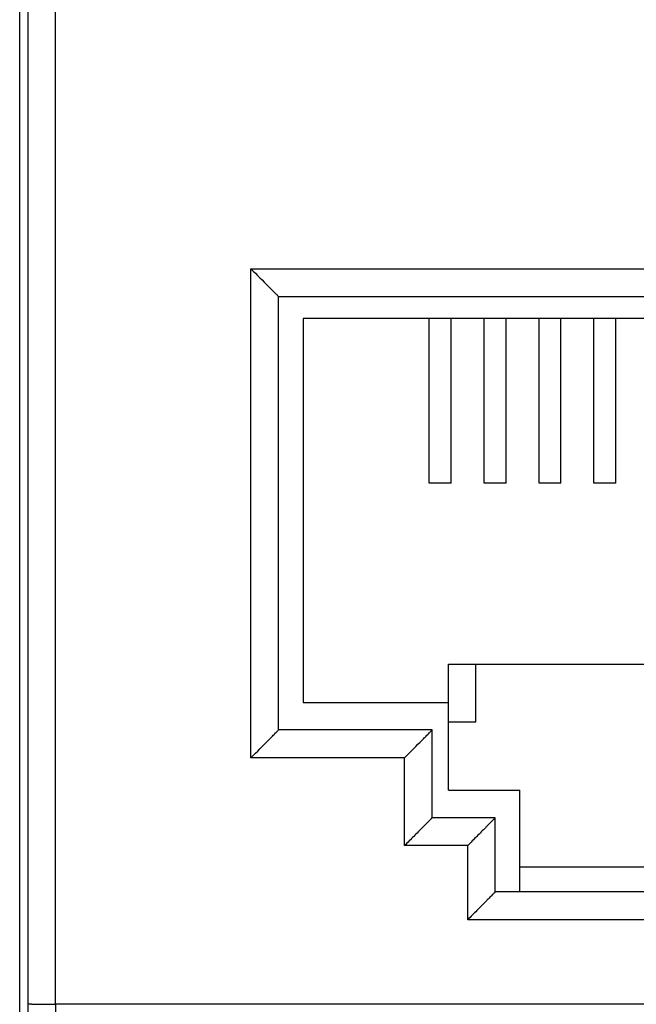
# Model space of a CAD drawing. Units: millimetres. Extents: x -66.9 to 20, y -32.2 to 38.7.
# Drawn here: x -15.7 to -4.5, y -17.2 to 0.7 of the extents above; entities that cross this region are included whole.
import ezdxf

# ---------------------------------------------------------------- set-up
doc = ezdxf.new("R2010")
doc.units = ezdxf.units.MM
doc.header["$LTSCALE"] = 16.335
doc.layers.get('0').update_dxf_attribs({"linetype": 'CONTINUOUS'})
for name, color, linetype in [('ASSI', 7, 'CONTINUOUS'), ('RACCORDO', 7, 'CONTINUOUS'), ('SMUSSO', 7, 'CONTINUOUS')]:
    doc.layers.add(name, color=color, linetype=linetype)

msp = doc.modelspace()

# ---------------------------------------------------------------- linework, layer by layer
at = {"color": 7, "linetype": 'CONTINUOUS'}
for p, q in [((-15.714, -28.743), (-15.714, 13.303)), ((-10.548, -4.72), (-10.548, -11.72)), ((1.452, -4.72), (-10.548, -4.72)), ((-8.248, -7.72), (-8.248, -4.72)), ((-7.848, -7.72), (-7.848, -4.72)), ((-7.248, -7.72), (-7.248, -4.72)), ((-6.848, -7.72), (-6.848, -4.72)), ((-6.248, -7.72), (-6.248, -4.72)), ((-5.848, -7.72), (-5.848, -4.72)), ((-5.248, -7.72), (-5.248, -4.72)), ((-4.848, -7.72), (-4.848, -4.72)), ((-7.848, -7.72), (-8.248, -7.72)), ((-6.848, -7.72), (-7.248, -7.72)), ((-5.848, -7.72), (-6.248, -7.72)), ((-4.848, -7.72), (-5.248, -7.72)), ((-7.898, -13.32), (-7.898, -11.02)), ((-7.898, -11.02), (-1.198, -11.02)), ((-7.398, -12.07), (-7.398, -11.02)), ((-10.548, -11.72), (-7.898, -11.72)), ((-7.898, -12.07), (-7.398, -12.07)), ((-7.898, -13.32), (-6.598, -13.32))]:
    msp.add_line(p, q, dxfattribs=at)
at = {"color": 250, "linetype": 'CONTINUOUS'}
for p, q in [((-15.059, -17.22), (-15.059, 1.78)), ((5.963, -17.22), (-15.059, -17.22))]:
    msp.add_line(p, q, dxfattribs=at)
for centre, radius, start, end in [((-5067.746, -15.578), 5052.188, 359.849416, 359.981487), ((-5123.853, -15.579), 5108.795, 359.850253, 359.98159)]:
    msp.add_arc(centre, radius, start, end, dxfattribs=at)
for points, knots in [([(-15.559, -17.211), (-15.558, -15.629), (-15.556, -9.302), (-15.557, -2.975), (-15.559, 1.77)], [0, 0, 0, 0, 0.249989, 1, 1, 1, 1]), ([(-15.559, -17.211), (-15.558, -17.211), (-15.554, -17.211), (-15.546, -17.213), (-15.533, -17.213), (-15.517, -17.214), (-15.495, -17.215), (-15.459, -17.216), (-15.405, -17.217), (-15.33, -17.219), (-15.246, -17.219), (-15.154, -17.22), (-15.091, -17.22), (-15.059, -17.22)], [0, 0, 0, 0, 0.006657, 0.022511, 0.047528, 0.081493, 0.124097, 0.174941, 0.299369, 0.450114, 0.621515, 0.807131, 1, 1, 1, 1])]:
    msp.add_open_spline(points, degree=3, knots=knots, dxfattribs=at)
at = {"layer": 'ASSI', "color": 7, "linetype": 'CONTINUOUS'}
for p, q in [((-15.714, -28.743), (-15.714, 13.303)), ((-10.998, -12.22), (-10.998, -4.32)), ((-10.998, -4.32), (1.902, -4.32)), ((-8.198, -12.22), (-10.998, -12.22)), ((-8.198, -13.82), (-8.198, -12.22)), ((-7.048, -13.82), (-8.198, -13.82)), ((-7.048, -15.17), (-7.048, -13.82)), ((-2.048, -15.17), (-7.048, -15.17))]:
    msp.add_line(p, q, dxfattribs=at)
at = {"layer": 'ASSI', "color": 250, "linetype": 'CONTINUOUS'}
for p, q in [((-15.059, -17.22), (-15.059, 1.78)), ((-11.498, -12.725), (-11.498, -3.816)), ((-11.498, -3.816), (2.402, -3.816)), ((-8.698, -12.725), (-11.498, -12.725)), ((-8.698, -14.327), (-8.698, -12.725)), ((-7.548, -14.327), (-8.698, -14.327)), ((-7.548, -15.678), (-7.548, -14.327)), ((-1.548, -15.678), (-7.548, -15.678)), ((5.963, -17.22), (-15.059, -17.22))]:
    msp.add_line(p, q, dxfattribs=at)
for centre, radius, start, end in [((-5067.746, -15.578), 5052.188, 359.849416, 359.981487), ((-5123.853, -15.579), 5108.795, 359.850253, 359.98159)]:
    msp.add_arc(centre, radius, start, end, dxfattribs=at)
for points, knots in [([(-15.559, -17.211), (-15.558, -15.629), (-15.556, -9.302), (-15.557, -2.975), (-15.559, 1.77)], [0, 0, 0, 0, 0.249989, 1, 1, 1, 1]), ([(-15.559, -17.211), (-15.558, -17.211), (-15.554, -17.211), (-15.546, -17.213), (-15.533, -17.213), (-15.517, -17.214), (-15.495, -17.215), (-15.459, -17.216), (-15.405, -17.217), (-15.33, -17.219), (-15.246, -17.219), (-15.154, -17.22), (-15.091, -17.22), (-15.059, -17.22)], [0, 0, 0, 0, 0.006657, 0.022511, 0.047528, 0.081493, 0.124097, 0.174941, 0.299369, 0.450114, 0.621515, 0.807131, 1, 1, 1, 1])]:
    msp.add_open_spline(points, degree=3, knots=knots, dxfattribs=at)
at = {"layer": 'ASSI', "color": 7, "linetype": 'CONTINUOUS'}
for points, knots in [([(-11.498, -3.816), (-11.39, -3.924), (-11.24, -4.074), (-11.078, -4.238), (-11.019, -4.297), (-11.002, -4.315), (-10.998, -4.32)], [0, 0, 0, 0, 0.645878, 0.895463, 0.972485, 1, 1, 1, 1]), ([(-11.498, -12.725), (-11.389, -12.617), (-11.259, -12.486), (-11.109, -12.335), (-11.055, -12.28), (-11.019, -12.243), (-11.002, -12.225), (-10.998, -12.22)], [0, 0, 0, 0, 0.646076, 0.782627, 0.895747, 0.972662, 1, 1, 1, 1]), ([(-8.698, -12.725), (-8.589, -12.617), (-8.459, -12.486), (-8.309, -12.335), (-8.255, -12.28), (-8.219, -12.243), (-8.202, -12.225), (-8.198, -12.22)], [0, 0, 0, 0, 0.646071, 0.782618, 0.895741, 0.972653, 1, 1, 1, 1]), ([(-8.198, -13.82), (-8.198, -13.821), (-8.199, -13.822), (-8.202, -13.825), (-8.206, -13.83), (-8.212, -13.836), (-8.22, -13.844), (-8.233, -13.857), (-8.252, -13.877), (-8.278, -13.904), (-8.308, -13.934), (-8.341, -13.968), (-8.388, -14.016), (-8.452, -14.08), (-8.532, -14.16), (-8.614, -14.243), (-8.67, -14.299), (-8.698, -14.327)], [0, 0, 0, 0, 0.002231, 0.007985, 0.017123, 0.029493, 0.04494, 0.063286, 0.107728, 0.160908, 0.221128, 0.287043, 0.357437, 0.508238, 0.667974, 0.832858, 1, 1, 1, 1]), ([(-7.048, -13.82), (-7.048, -13.821), (-7.049, -13.822), (-7.052, -13.825), (-7.056, -13.83), (-7.062, -13.836), (-7.07, -13.844), (-7.083, -13.857), (-7.102, -13.877), (-7.128, -13.904), (-7.158, -13.934), (-7.191, -13.968), (-7.238, -14.016), (-7.302, -14.08), (-7.382, -14.16), (-7.464, -14.243), (-7.52, -14.299), (-7.548, -14.327)], [0, 0, 0, 0, 0.002231, 0.007985, 0.017123, 0.029493, 0.04494, 0.063286, 0.107728, 0.160908, 0.221128, 0.287043, 0.357437, 0.508238, 0.667974, 0.832858, 1, 1, 1, 1]), ([(-7.048, -15.17), (-7.048, -15.171), (-7.049, -15.172), (-7.052, -15.175), (-7.056, -15.18), (-7.062, -15.187), (-7.07, -15.195), (-7.083, -15.208), (-7.102, -15.228), (-7.128, -15.255), (-7.158, -15.285), (-7.191, -15.319), (-7.238, -15.367), (-7.302, -15.431), (-7.382, -15.512), (-7.464, -15.594), (-7.52, -15.65), (-7.548, -15.678)], [0, 0, 0, 0, 0.002321, 0.008153, 0.01736, 0.029792, 0.045296, 0.063689, 0.10821, 0.161443, 0.221693, 0.287618, 0.358004, 0.50874, 0.668354, 0.833069, 1, 1, 1, 1])]:
    msp.add_open_spline(points, degree=3, knots=knots, dxfattribs=at)
at = {"layer": 'RACCORDO', "color": 250, "linetype": 'CONTINUOUS'}
for p, q in [((-11.498, -12.725), (-11.498, -3.816)), ((-11.498, -3.816), (2.402, -3.816)), ((-8.698, -12.725), (-11.498, -12.725)), ((-8.698, -14.327), (-8.698, -12.725)), ((-7.548, -14.327), (-8.698, -14.327)), ((-7.548, -15.678), (-7.548, -14.327)), ((-1.548, -15.678), (-7.548, -15.678))]:
    msp.add_line(p, q, dxfattribs=at)
at = {"layer": 'RACCORDO', "color": 7, "linetype": 'CONTINUOUS'}
for p, q in [((-10.998, -12.22), (-10.998, -4.32)), ((-10.998, -4.32), (1.902, -4.32)), ((-8.198, -12.22), (-10.998, -12.22)), ((-8.198, -13.82), (-8.198, -12.22)), ((-7.048, -13.82), (-8.198, -13.82)), ((-7.048, -15.17), (-7.048, -13.82)), ((-2.048, -15.17), (-7.048, -15.17))]:
    msp.add_line(p, q, dxfattribs=at)
for points, knots in [([(-11.498, -3.816), (-11.39, -3.924), (-11.24, -4.074), (-11.078, -4.238), (-11.019, -4.297), (-11.002, -4.315), (-10.998, -4.32)], [0, 0, 0, 0, 0.645878, 0.895463, 0.972485, 1, 1, 1, 1]), ([(-11.498, -12.725), (-11.389, -12.617), (-11.259, -12.486), (-11.109, -12.335), (-11.055, -12.28), (-11.019, -12.243), (-11.002, -12.225), (-10.998, -12.22)], [0, 0, 0, 0, 0.646076, 0.782627, 0.895747, 0.972662, 1, 1, 1, 1]), ([(-8.698, -12.725), (-8.589, -12.617), (-8.459, -12.486), (-8.309, -12.335), (-8.255, -12.28), (-8.219, -12.243), (-8.202, -12.225), (-8.198, -12.22)], [0, 0, 0, 0, 0.646071, 0.782618, 0.895741, 0.972653, 1, 1, 1, 1]), ([(-8.198, -13.82), (-8.198, -13.821), (-8.199, -13.822), (-8.202, -13.825), (-8.206, -13.83), (-8.212, -13.836), (-8.22, -13.844), (-8.233, -13.857), (-8.252, -13.877), (-8.278, -13.904), (-8.308, -13.934), (-8.341, -13.968), (-8.388, -14.016), (-8.452, -14.08), (-8.532, -14.16), (-8.614, -14.243), (-8.67, -14.299), (-8.698, -14.327)], [0, 0, 0, 0, 0.002231, 0.007985, 0.017123, 0.029493, 0.04494, 0.063286, 0.107728, 0.160908, 0.221128, 0.287043, 0.357437, 0.508238, 0.667974, 0.832858, 1, 1, 1, 1]), ([(-7.048, -13.82), (-7.048, -13.821), (-7.049, -13.822), (-7.052, -13.825), (-7.056, -13.83), (-7.062, -13.836), (-7.07, -13.844), (-7.083, -13.857), (-7.102, -13.877), (-7.128, -13.904), (-7.158, -13.934), (-7.191, -13.968), (-7.238, -14.016), (-7.302, -14.08), (-7.382, -14.16), (-7.464, -14.243), (-7.52, -14.299), (-7.548, -14.327)], [0, 0, 0, 0, 0.002231, 0.007985, 0.017123, 0.029493, 0.04494, 0.063286, 0.107728, 0.160908, 0.221128, 0.287043, 0.357437, 0.508238, 0.667974, 0.832858, 1, 1, 1, 1]), ([(-7.048, -15.17), (-7.048, -15.171), (-7.049, -15.172), (-7.052, -15.175), (-7.056, -15.18), (-7.062, -15.187), (-7.07, -15.195), (-7.083, -15.208), (-7.102, -15.228), (-7.128, -15.255), (-7.158, -15.285), (-7.191, -15.319), (-7.238, -15.367), (-7.302, -15.431), (-7.382, -15.512), (-7.464, -15.594), (-7.52, -15.65), (-7.548, -15.678)], [0, 0, 0, 0, 0.002321, 0.008153, 0.01736, 0.029792, 0.045296, 0.063689, 0.10821, 0.161443, 0.221693, 0.287618, 0.358004, 0.50874, 0.668354, 0.833069, 1, 1, 1, 1])]:
    msp.add_open_spline(points, degree=3, knots=knots, dxfattribs=at)
at = {"layer": 'SMUSSO', "color": 7, "linetype": 'CONTINUOUS'}
for p, q in [((-6.598, -15.17), (-6.598, -13.32)), ((-2.498, -14.72), (-6.598, -14.72))]:
    msp.add_line(p, q, dxfattribs=at)

doc.saveas('drawing.dxf')
